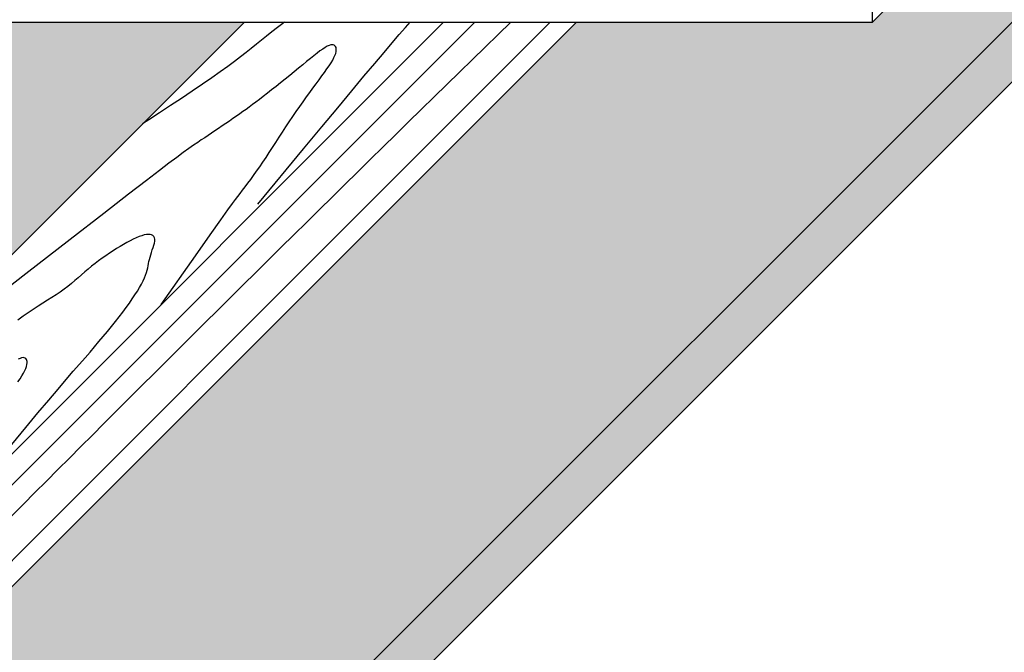
# Model space of a CAD drawing. Extents: x 5 to 678, y -25 to 282.
# Drawn here: x 324 to 378, y 145 to 179 of the extents above; entities that cross this region are included whole.
import ezdxf

# ---------------------------------------------------------------- set-up
doc = ezdxf.new("R2010")
doc.units = 0
doc.header["$LTSCALE"] = 15
for name, color, linetype in [('BEPL3', 3, 'CONTINUOUS'), ('SCHATT10', 131, 'CONTINUOUS'), ('SCHATT30', 171, 'CONTINUOUS'), ('UK', 2, 'CONTINUOUS'), ('UK1', 1, 'CONTINUOUS'), ('UK2', 2, 'CONTINUOUS'), ('UK4', 4, 'CONTINUOUS')]:
    doc.layers.add(name, color=color, linetype=linetype)

# ---------------------------------------------------------------- blocks, each defined once
blk = doc.blocks.new('D111per1')
at = {"layer": 'SCHATT10'}
blk.add_hatch(color=256, dxfattribs=at).paths.add_polyline_path([(2121.63, 894.84), (2103.83, 877.05), (2035.07, 877.05), (2035.07, 848.28), (2000.07, 813.28), (1910.97, 813.28), (1638.98, 541.29), (1770.08, 541.29), (2123.63, 894.84)])
h = blk.add_hatch(color=256, dxfattribs=at)
h.paths.add_polyline_path([(1410.97, 813.28), (1110.97, 813.28), (838.98, 541.29), (1138.98, 541.29)])
h.paths.add_polyline_path([(1810.97, 813.28), (1510.97, 813.28), (1238.98, 541.29), (1538.98, 541.29)])
h.paths.add_polyline_path([(1010.97, 813.28), (830.97, 813.28), (558.98, 541.29), (738.98, 541.29)])
h.paths.add_polyline_path([(1138.98, 541.29), (838.98, 541.29), (733.42, 435.73), (1033.42, 435.73)])
h.paths.add_polyline_path([(738.98, 541.29), (558.98, 541.29), (453.42, 435.73), (633.42, 435.73)])
at = {"layer": 'SCHATT30'}
blk.add_hatch(color=256, dxfattribs=at).paths.add_polyline_path([(2123.63, 876.84), (2123.63, 894.84), (1459.11, 230.32), (102.01, 230.32), (102.01, 212.32), (1459.11, 212.32)])
at = {"layer": 'BEPL3'}
for p, q in [((2123.63, 894.84), (1459.11, 230.32)), ((2123.63, 876.84), (1459.11, 212.32))]:
    blk.add_line(p, q, dxfattribs=at)
at = {"layer": 'UK1', "flags": 128}
for points in [[(1706.54, 639.36), (1748.64, 681.52), (1805.75, 738.67), (1880.35, 813.28)], [(1718.84, 628.93), (1763.4, 673.54), (1823.93, 734.12), (1903.08, 813.28)], [(1823.04, 813.28), (1822.52, 812.88), (1820.89, 811.63), (1819.27, 810.37), (1817.67, 809.11), (1816.11, 807.86), (1814.58, 806.63), (1813.04, 805.39), (1811.46, 804.13), (1809.78, 802.82), (1807.96, 801.42), (1805.95, 799.93), (1803.71, 798.3), (1801.18, 796.52), (1798.36, 794.57), (1795.28, 792.49), (1792.05, 790.33), (1788.74, 788.14), (1785.43, 785.96), (1782.21, 783.85), (1780.31, 782.62)], [(1814.99, 758.48), (1828.76, 775.1), (1834.24, 781.71), (1839.06, 787.51), (1843.28, 792.58), (1846.98, 797), (1850.2, 800.84), (1853.01, 804.16), (1855.46, 807.04), (1857.6, 809.53), (1859.48, 811.71), (1860.84, 813.28)], [(1785.94, 728.25), (1796.24, 742.89), (1800.71, 749.22), (1803.87, 753.71), (1806.01, 756.73), (1807.4, 758.66), (1808.3, 759.89), (1808.98, 760.8), (1809.67, 761.7), (1810.41, 762.66), (1811.19, 763.68), (1812.01, 764.76), (1812.87, 765.9), (1813.75, 767.11), (1814.66, 768.37), (1815.58, 769.69), (1816.53, 771.08), (1817.48, 772.51), (1818.45, 773.99), (1819.43, 775.51), (1820.42, 777.05), (1821.43, 778.61), (1822.44, 780.18), (1823.47, 781.75), (1824.5, 783.31), (1825.54, 784.85), (1826.58, 786.37), (1827.62, 787.87), (1828.64, 789.33), (1829.65, 790.75), (1830.64, 792.13), (1831.61, 793.45), (1832.55, 794.72), (1833.45, 795.93), (1834.3, 797.08), (1835.1, 798.16), (1835.84, 799.18), (1836.5, 800.14), (1837.08, 801.03), (1837.56, 801.84), (1837.95, 802.59), (1838.25, 803.27), (1838.46, 803.88), (1838.59, 804.42), (1838.64, 804.9), (1838.63, 805.31), (1838.56, 805.67), (1838.43, 805.97), (1838.25, 806.2), (1838.02, 806.38), (1837.73, 806.48), (1837.39, 806.5), (1836.97, 806.44), (1836.48, 806.28), (1835.92, 806.02), (1835.27, 805.66), (1834.55, 805.18), (1833.73, 804.6), (1832.84, 803.93), (1831.87, 803.16), (1830.83, 802.32), (1829.72, 801.4), (1828.53, 800.43), (1827.29, 799.4), (1825.98, 798.33), (1824.63, 797.24), (1823.26, 796.13), (1821.87, 795.02), (1820.51, 793.93), (1819.17, 792.87), (1817.88, 791.86), (1816.65, 790.91), (1815.51, 790.03), (1814.44, 789.21), (1813.42, 788.45), (1812.44, 787.72), (1811.48, 787.02), (1810.52, 786.33), (1809.56, 785.65), (1808.56, 784.95), (1807.53, 784.24), (1806.47, 783.5), (1805.39, 782.76), (1804.29, 782.01), (1803.2, 781.27), (1802.11, 780.55), (1801.05, 779.84), (1800.02, 779.15), (1799.02, 778.49), (1798, 777.82), (1796.91, 777.08), (1795.68, 776.24), (1794.26, 775.23), (1792.58, 774.02), (1790.6, 772.55), (1788.23, 770.78), (1785.36, 768.59), (1781.5, 765.63), (1776.1, 761.46), (1768.62, 755.66), (1758.5, 747.8), (1745.18, 737.45), (1728.13, 724.19)], [(1740.9, 686.09), (1745.12, 691.17), (1748.82, 695.59), (1752.04, 699.42), (1754.85, 702.74), (1757.3, 705.62), (1759.45, 708.12), (1761.32, 710.29), (1762.99, 712.21), (1764.49, 713.94), (1765.87, 715.54), (1767.19, 717.08), (1768.47, 718.6), (1769.73, 720.12), (1770.96, 721.62), (1772.15, 723.1), (1773.28, 724.56), (1774.37, 725.98), (1775.39, 727.35), (1776.34, 728.68), (1777.22, 729.94), (1778.02, 731.15), (1778.75, 732.3), (1779.4, 733.39), (1779.97, 734.42), (1780.46, 735.39), (1780.88, 736.29), (1781.23, 737.12), (1781.5, 737.89), (1781.71, 738.61), (1781.87, 739.28), (1782, 739.93), (1782.12, 740.57), (1782.24, 741.2), (1782.38, 741.84), (1782.55, 742.51), (1782.76, 743.22), (1783, 743.94), (1783.25, 744.68), (1783.49, 745.4), (1783.7, 746.1), (1783.87, 746.76), (1783.96, 747.37), (1783.98, 747.91), (1783.89, 748.36), (1783.7, 748.73), (1783.41, 749.01), (1783.04, 749.21), (1782.59, 749.33), (1782.05, 749.36), (1781.45, 749.31), (1780.77, 749.18), (1780.04, 748.97), (1779.24, 748.68), (1778.4, 748.32), (1777.5, 747.91), (1776.57, 747.43), (1775.59, 746.9), (1774.58, 746.33), (1773.55, 745.72), (1772.49, 745.07), (1771.41, 744.39), (1770.32, 743.69), (1769.23, 742.95), (1768.14, 742.19), (1767.06, 741.4), (1765.99, 740.59), (1764.95, 739.77), (1763.93, 738.92), (1762.93, 738.05), (1761.94, 737.18), (1760.94, 736.31), (1759.93, 735.43), (1758.9, 734.56), (1757.82, 733.69), (1756.71, 732.85), (1755.53, 732.01), (1754.31, 731.19), (1753.02, 730.36), (1751.69, 729.52), (1750.31, 728.65), (1748.87, 727.74), (1747.39, 726.79), (1745.87, 725.77), (1744.31, 724.69), (1742.71, 723.55)], [(1742.76, 704.93), (1743.42, 705.88), (1744, 706.77), (1744.49, 707.59), (1744.88, 708.33), (1745.17, 709.01), (1745.38, 709.62), (1745.51, 710.16), (1745.56, 710.64), (1745.55, 711.06), (1745.48, 711.41), (1745.35, 711.71), (1745.17, 711.94), (1744.94, 712.12), (1744.66, 712.22), (1744.31, 712.24), (1743.89, 712.18), (1743.41, 712.02), (1742.84, 711.76)]]:
    blk.add_lwpolyline(points, dxfattribs=at)
blk.add_lwpolyline([(1510.99, 435.81, 0.004753), (1519.32, 443.44, 0.008716), (1523.76, 447.72), (1534.05, 458.02), (1540.05, 464.02, -0.006847), (1545.97, 469.77, -0.007302), (1551.66, 475.01, -0.087761), (1555.56, 477.42, 0.098023), (1559.02, 479.66, 0.034071), (1562.6, 483.63, -0.022745), (1567.82, 489.7, -0.003459), (1586.46, 509.19, -0.008673), (1594.08, 516.79, -0.001811), (1601.31, 523.7, 0.001946), (1608.05, 530.14, 0.001461), (1626.71, 548.22, 0.003024), (1635.65, 557.04, 0.004116), (1636.78, 558.19, -0.000212), (1658.56, 580.65, -0.003733), (1768.67, 692.41, -0.003403), (1891.19, 813.28)], format="xyb", dxfattribs=at)
at = {"layer": 'UK2'}
for p, q in [((692.97, 813.28), (2000.07, 813.28)), ((1433.42, 435.73), (1810.97, 813.28)), ((1493.42, 435.73), (1870.97, 813.28)), ((1533.42, 435.73), (1910.97, 813.28))]:
    blk.add_line(p, q, dxfattribs=at)
at = {"layer": 'UK4', "flags": 128}
blk.add_lwpolyline([(2035.07, 848.28), (2000.07, 813.28), (2000.07, 853.28), (2035.07, 888.28)], close=True, dxfattribs=at)

msp = doc.modelspace()

# ---------------------------------------------------------------- block references
at = {"layer": 'UK', "xscale": 0.18, "yscale": 0.18, "zscale": 0.18}
msp.add_blockref('D111per1', (10.593, 32.535), dxfattribs=at)

doc.saveas('drawing.dxf')
